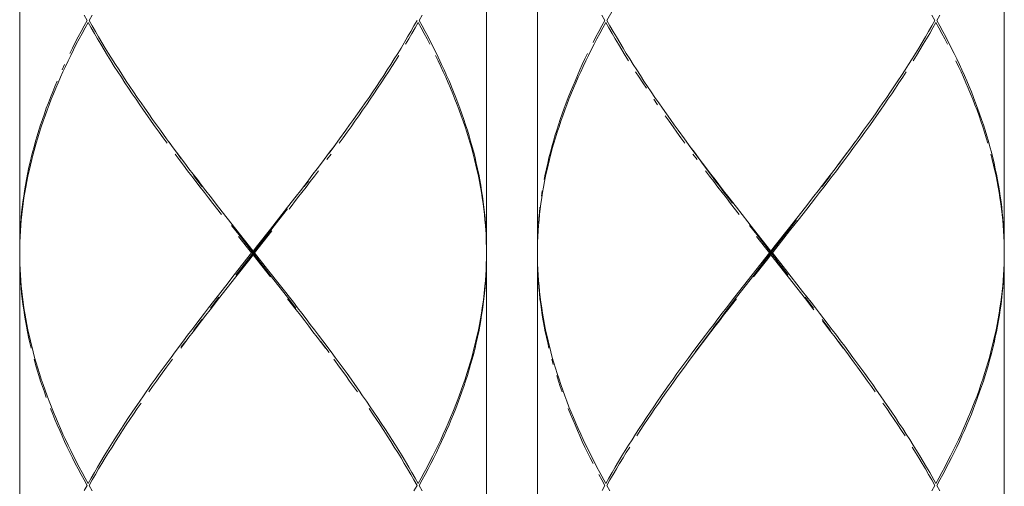
# Model space of a CAD drawing. Units: inches. Extents: x -143 to 1045, y -546 to 294.
# Drawn here: x 213 to 236, y -173 to -162 of the extents above; entities that cross this region are included whole.
import ezdxf

# ---------------------------------------------------------------- set-up
doc = ezdxf.new("R2010")
doc.units = ezdxf.units.IN
doc.header["$MEASUREMENT"] = 0
doc.layers.add('細線', color=7, linetype='Continuous', lineweight=9)

msp = doc.modelspace()

# ---------------------------------------------------------------- linework, layer by layer
at = {"layer": '細線', "linetype": 'Continuous'}
for p, q in [((225.105, -76.721), (225.105, -211.41)), ((226.887, -161.926), (226.739, -162.188)), ((222.045, -162.572), (221.889, -162.834)), ((226.963, -162.572), (227.12, -162.834)), ((222.594, -162.703), (222.723, -162.961)), ((234.793, -162.703), (234.922, -162.961)), ((214.999, -162.961), (215.159, -163.222)), ((222.723, -162.961), (222.846, -163.222)), ((215.244, -163.349), (215.413, -163.611)), ((223.021, -163.607), (223.126, -163.869)), ((225.952, -163.78), (225.846, -164.042)), ((233.596, -163.607), (233.423, -163.869)), ((223.276, -164.253), (223.369, -164.515)), ((213.29, -165.072), (213.219, -165.334)), ((216.601, -165.288), (216.796, -165.549)), ((220.206, -165.288), (220.012, -165.549)), ((232.407, -165.288), (232.213, -165.549)), ((235.801, -165.288), (235.864, -165.549)), ((232.116, -165.676), (231.917, -165.938)), ((229.29, -165.934), (229.489, -166.196)), ((219.218, -166.584), (218.812, -167.099)), ((229.791, -166.584), (230.196, -167.099)), ((212.921, -167.142), (212.908, -167.404)), ((223.904, -167.53), (223.904, -167.792)), ((218.745, -168.05), (219.353, -168.823)), ((230.946, -168.05), (231.351, -168.565)), ((223.866, -168.434), (223.84, -168.696)), ((236.058, -168.607), (236.029, -168.869)), ((213.024, -169.08), (213.071, -169.342)), ((223.783, -169.08), (223.737, -169.342)), ((231.753, -169.08), (231.951, -169.342)), ((213.155, -169.726), (213.219, -169.988)), ((216.762, -169.726), (216.568, -169.988)), ((220.046, -169.726), (220.24, -169.988)), ((228.963, -169.726), (228.769, -169.988)), ((235.853, -169.726), (235.79, -169.988)), ((223.623, -169.857), (223.555, -170.119)), ((225.386, -169.857), (225.453, -170.119)), ((223.53, -170.288), (223.454, -170.55)), ((213.455, -170.761), (213.548, -171.023)), ((216.004, -170.761), (215.822, -171.023)), ((225.654, -170.761), (225.747, -171.023)), ((228.205, -170.761), (228.023, -171.023)), ((213.597, -171.15), (213.698, -171.411)), ((215.734, -171.15), (215.556, -171.411)), ((223.211, -171.15), (223.11, -171.411)), ((223.276, -171.065), (223.179, -171.327)), ((233.275, -171.15), (233.452, -171.411)), ((235.412, -171.15), (235.311, -171.411)), ((222.907, -171.969), (222.784, -172.231)), ((214.108, -172.315), (214.236, -172.573)), ((226.243, -172.184), (226.438, -172.573)), ((226.573, -172.83), (226.716, -173.092)), ((234.346, -172.83), (234.493, -173.092)), ((234.793, -172.615), (234.658, -172.877))]:
    msp.add_line(p, q, dxfattribs=at)
for points in [[(212.904, -156.757), (212.904, -167.615)], [(223.906, -156.757), (223.906, -167.615)], [(236.105, -156.757), (236.105, -167.615)], [(214.49, -162.188), (214.42, -162.057)], [(214.612, -162.057), (214.538, -162.188)], [(222.318, -162.188), (222.389, -162.057)], [(226.691, -162.188), (226.619, -162.057)], [(234.468, -162.188), (234.396, -162.057)], [(234.517, -162.188), (234.588, -162.057)], [(214.35, -162.445), (214.42, -162.314)], [(214.443, -162.361), (214.374, -162.488)], [(214.42, -162.314), (214.49, -162.188)], [(214.515, -162.23), (214.443, -162.361)], [(214.587, -162.361), (214.515, -162.23)], [(214.538, -162.188), (214.612, -162.314)], [(214.663, -162.488), (214.587, -162.361)], [(214.612, -162.314), (214.688, -162.445)], [(222.195, -162.314), (222.121, -162.445)], [(222.145, -162.488), (222.221, -162.361)], [(222.269, -162.188), (222.195, -162.314)], [(222.221, -162.361), (222.294, -162.23)], [(222.269, -162.188)], [(222.364, -162.361), (222.294, -162.23)], [(222.318, -162.188), (222.389, -162.314)], [(222.436, -162.488), (222.364, -162.361)], [(222.389, -162.314), (222.457, -162.445)], [(226.549, -162.445), (226.619, -162.314)], [(226.644, -162.361), (226.573, -162.488)], [(226.619, -162.314), (226.691, -162.188)], [(226.716, -162.23), (226.644, -162.361)], [(226.788, -162.361), (226.716, -162.23)], [(226.739, -162.188), (226.813, -162.314)], [(226.862, -162.488), (226.788, -162.361)], [(226.813, -162.314), (226.887, -162.445)], [(234.396, -162.314), (234.322, -162.445)], [(234.346, -162.488), (234.42, -162.361)], [(234.468, -162.188), (234.396, -162.314)], [(234.42, -162.361), (234.493, -162.23)], [(234.563, -162.361), (234.493, -162.23)], [(234.517, -162.188), (234.588, -162.314)], [(234.635, -162.488), (234.563, -162.361)], [(234.588, -162.314), (234.658, -162.445)], [(214.215, -162.703), (214.281, -162.572)], [(214.304, -162.618), (214.236, -162.745)], [(214.281, -162.572), (214.35, -162.445)], [(214.374, -162.488), (214.304, -162.618)], [(214.737, -162.618), (214.663, -162.488)], [(214.688, -162.445), (214.762, -162.572)], [(214.813, -162.745), (214.737, -162.618)], [(214.762, -162.572), (214.84, -162.703)], [(221.995, -162.745), (222.071, -162.618)], [(222.121, -162.445), (222.045, -162.572)], [(222.071, -162.618), (222.145, -162.488)], [(222.503, -162.618), (222.436, -162.488)], [(222.457, -162.445), (222.527, -162.572)], [(222.571, -162.745), (222.503, -162.618)], [(222.527, -162.572), (222.594, -162.703)], [(226.414, -162.703), (226.482, -162.572)], [(226.505, -162.618), (226.438, -162.745)], [(226.482, -162.572), (226.549, -162.445)], [(226.573, -162.488), (226.505, -162.618)], [(226.938, -162.618), (226.862, -162.488)], [(226.887, -162.445), (226.963, -162.572)], [(227.014, -162.745), (226.938, -162.618)], [(234.244, -162.572), (234.168, -162.703)], [(234.196, -162.745), (234.272, -162.618)], [(234.322, -162.445), (234.244, -162.572)], [(234.272, -162.618), (234.346, -162.488)], [(234.703, -162.618), (234.635, -162.488)], [(234.658, -162.445), (234.726, -162.572)], [(234.77, -162.745), (234.703, -162.618)], [(234.726, -162.572), (234.793, -162.703)], [(214.084, -162.961), (214.148, -162.834)], [(214.148, -162.834), (214.215, -162.703)], [(214.236, -162.745), (214.171, -162.876)], [(214.891, -162.876), (214.813, -162.745)], [(214.84, -162.703), (214.918, -162.834)], [(214.918, -162.834), (214.999, -162.961)], [(221.889, -162.834), (221.811, -162.961)], [(226.438, -162.745), (226.372, -162.876)], [(227.092, -162.876), (227.014, -162.745)], [(227.12, -162.834), (227.198, -162.961)], [(234.09, -162.834), (234.01, -162.961)], [(234.168, -162.703), (234.09, -162.834)], [(234.118, -162.876), (234.196, -162.745)], [(214.108, -163.007), (214.044, -163.134)], [(214.171, -162.876), (214.108, -163.007)], [(214.971, -163.007), (214.891, -162.876)], [(215.051, -163.134), (214.971, -163.007)], [(221.729, -163.092), (221.648, -163.222)], [(221.811, -162.961), (221.729, -163.092)], [(221.756, -163.134), (221.838, -163.007)], [(221.838, -163.007)], [(222.763, -163.134), (222.702, -163.007)], [(222.702, -163.007)], [(226.161, -163.222), (226.224, -163.092)], [(226.224, -163.092), (226.285, -162.961)], [(226.309, -163.007), (226.243, -163.134)], [(226.285, -162.961)], [(226.372, -162.876), (226.309, -163.007)], [(227.172, -163.007), (227.092, -162.876)], [(227.25, -163.134), (227.172, -163.007)], [(227.198, -162.961), (227.278, -163.092)], [(227.278, -163.092), (227.36, -163.222)], [(233.93, -163.092), (233.847, -163.222)], [(234.01, -162.961), (233.93, -163.092)], [(233.957, -163.134), (234.037, -163.007)], [(234.037, -163.007), (234.118, -162.876)], [(234.922, -162.961), (234.985, -163.092)], [(234.985, -163.092), (235.047, -163.222)], [(213.903, -163.349), (213.962, -163.222)], [(213.983, -163.265), (213.924, -163.396)], [(213.962, -163.222)], [(214.044, -163.134), (213.983, -163.265)], [(215.132, -163.265), (215.051, -163.134)], [(215.214, -163.396), (215.132, -163.265)], [(215.159, -163.222), (215.244, -163.349)], [(221.648, -163.222), (221.564, -163.349)], [(221.593, -163.396), (221.676, -163.265)], [(221.676, -163.265), (221.756, -163.134)], [(222.827, -163.265), (222.763, -163.134)], [(222.886, -163.396), (222.827, -163.265)], [(222.846, -163.222), (222.907, -163.349)], [(226.104, -163.349), (226.161, -163.222)], [(226.182, -163.265), (226.123, -163.396)], [(226.243, -163.134), (226.182, -163.265)], [(227.36, -163.222), (227.443, -163.349)], [(233.847, -163.222), (233.765, -163.349)], [(235.026, -163.265), (234.964, -163.134)], [(234.964, -163.134)], [(235.085, -163.396), (235.026, -163.265)], [(235.047, -163.222), (235.106, -163.349)], [(213.865, -163.522), (213.808, -163.653)], [(213.924, -163.396), (213.865, -163.522)], [(215.299, -163.522), (215.214, -163.396)], [(215.383, -163.653), (215.299, -163.522)], [(221.481, -163.48), (221.395, -163.607)], [(221.424, -163.653), (221.509, -163.522)], [(221.564, -163.349), (221.481, -163.48)], [(221.509, -163.522), (221.593, -163.396)], [(222.943, -163.522), (222.886, -163.396)], [(222.907, -163.349), (222.962, -163.48)], [(223.002, -163.653), (222.943, -163.522)], [(222.962, -163.48), (223.021, -163.607)], [(225.99, -163.611), (226.045, -163.48)], [(226.064, -163.522), (226.007, -163.653)], [(226.045, -163.48), (226.104, -163.349)], [(226.123, -163.396), (226.064, -163.522)], [(227.5, -163.522), (227.415, -163.396)], [(227.415, -163.396)], [(227.443, -163.349), (227.529, -163.48)], [(227.584, -163.653), (227.5, -163.522)], [(227.529, -163.48), (227.614, -163.611)], [(233.683, -163.48), (233.596, -163.607)], [(233.623, -163.653), (233.71, -163.522)], [(233.765, -163.349), (233.683, -163.48)], [(233.71, -163.522), (233.792, -163.396)], [(233.792, -163.396)], [(235.144, -163.522), (235.085, -163.396)], [(235.106, -163.349), (235.163, -163.48)], [(235.201, -163.653), (235.144, -163.522)], [(235.163, -163.48), (235.22, -163.607)], [(213.681, -163.869), (213.734, -163.738)], [(213.753, -163.78), (213.698, -163.911)], [(213.734, -163.738), (213.789, -163.611)], [(213.808, -163.653), (213.753, -163.78)], [(213.789, -163.611)], [(215.47, -163.78), (215.383, -163.653)], [(215.413, -163.611), (215.499, -163.738)], [(215.556, -163.911), (215.47, -163.78)], [(215.499, -163.738), (215.586, -163.869)], [(221.31, -163.738), (221.222, -163.869)], [(221.251, -163.911), (221.338, -163.78)], [(221.395, -163.607), (221.31, -163.738)], [(221.338, -163.78), (221.424, -163.653)], [(223.057, -163.78), (223.002, -163.653)], [(223.11, -163.911), (223.057, -163.78)], [(225.88, -163.869), (225.935, -163.738)], [(225.935, -163.738), (225.99, -163.611)], [(226.007, -163.653), (225.952, -163.78)], [(227.671, -163.78), (227.584, -163.653)], [(227.614, -163.611), (227.698, -163.738)], [(227.698, -163.738), (227.787, -163.869)], [(233.452, -163.911), (233.539, -163.78)], [(233.539, -163.78), (233.623, -163.653)], [(235.256, -163.78), (235.201, -163.653)], [(235.22, -163.607), (235.275, -163.738)], [(235.311, -163.911), (235.256, -163.78)], [(235.275, -163.738), (235.328, -163.869)], [(213.58, -164.126), (213.628, -163.995)], [(213.628, -163.995), (213.681, -163.869)], [(213.698, -163.911), (213.647, -164.042)], [(215.645, -164.042), (215.556, -163.911)], [(215.586, -163.869), (215.674, -163.995)], [(215.674, -163.995), (215.763, -164.126)], [(221.135, -163.995), (221.046, -164.126)], [(221.222, -163.869), (221.135, -163.995)], [(221.163, -164.042), (221.251, -163.911)], [(223.16, -164.042), (223.11, -163.911)], [(223.126, -163.869), (223.179, -163.995)], [(223.179, -163.995), (223.228, -164.126)], [(225.781, -164.126), (225.829, -163.995)], [(225.829, -163.995), (225.88, -163.869)], [(227.787, -163.869), (227.873, -163.995)], [(227.873, -163.995), (227.964, -164.126)], [(233.334, -163.995), (233.245, -164.126)], [(233.423, -163.869), (233.334, -163.995)], [(233.364, -164.042), (233.452, -163.911)], [(235.361, -164.042), (235.311, -163.911)], [(235.328, -163.869), (235.38, -163.995)], [(235.38, -163.995), (235.429, -164.126)], [(213.485, -164.384), (213.531, -164.253)], [(213.531, -164.253), (213.58, -164.126)], [(213.597, -164.168), (213.548, -164.299)], [(213.647, -164.042), (213.597, -164.168)], [(215.734, -164.168), (215.645, -164.042)], [(215.822, -164.299), (215.734, -164.168)], [(215.763, -164.126), (215.854, -164.253)], [(215.854, -164.253), (215.943, -164.384)], [(220.956, -164.253), (220.865, -164.384)], [(221.046, -164.126), (220.956, -164.253)], [(220.985, -164.299), (221.076, -164.168)], [(221.076, -164.168), (221.163, -164.042)], [(223.211, -164.168), (223.16, -164.042)], [(223.262, -164.299), (223.211, -164.168)], [(223.228, -164.126), (223.276, -164.253)], [(225.684, -164.384), (225.732, -164.253)], [(225.732, -164.253), (225.781, -164.126)], [(225.798, -164.168), (225.747, -164.299)], [(225.846, -164.042), (225.798, -164.168)], [(227.933, -164.168), (227.844, -164.042)], [(227.844, -164.042)], [(227.964, -164.126), (228.053, -164.253)], [(228.053, -164.253), (228.144, -164.384)], [(233.157, -164.253), (233.066, -164.384)], [(233.245, -164.126), (233.157, -164.253)], [(233.186, -164.299), (233.275, -164.168)], [(233.275, -164.168), (233.364, -164.042)], [(235.412, -164.168), (235.361, -164.042)], [(235.463, -164.299), (235.412, -164.168)], [(235.429, -164.126), (235.475, -164.253)], [(235.475, -164.253), (235.524, -164.384)], [(213.44, -164.515), (213.485, -164.384)], [(213.502, -164.43), (213.455, -164.557)], [(213.548, -164.299), (213.502, -164.43)], [(215.913, -164.43), (215.822, -164.299)], [(216.004, -164.557), (215.913, -164.43)], [(215.943, -164.384), (216.036, -164.515)], [(220.865, -164.384), (220.772, -164.515)], [(220.804, -164.557), (220.897, -164.43)], [(220.897, -164.43), (220.985, -164.299)], [(223.308, -164.43), (223.262, -164.299)], [(223.352, -164.557), (223.308, -164.43)], [(225.641, -164.515), (225.684, -164.384)], [(225.701, -164.43), (225.654, -164.557)], [(225.747, -164.299), (225.701, -164.43)], [(228.205, -164.557), (228.114, -164.43)], [(228.114, -164.43)], [(228.144, -164.384), (228.237, -164.515)], [(233.066, -164.384), (232.973, -164.515)], [(233.005, -164.557), (233.096, -164.43)], [(233.096, -164.43), (233.186, -164.299)], [(235.509, -164.43), (235.463, -164.299)], [(235.554, -164.557), (235.509, -164.43)], [(235.524, -164.384), (235.568, -164.515)], [(213.356, -164.772), (213.396, -164.641)], [(213.413, -164.688), (213.368, -164.815)], [(213.396, -164.641), (213.44, -164.515)], [(213.455, -164.557), (213.413, -164.688)], [(216.097, -164.688), (216.004, -164.557)], [(216.036, -164.515), (216.128, -164.641)], [(216.19, -164.815), (216.097, -164.688)], [(216.128, -164.641), (216.221, -164.772)], [(220.679, -164.641), (220.586, -164.772)], [(220.62, -164.815), (220.711, -164.688)], [(220.772, -164.515), (220.679, -164.641)], [(220.711, -164.688), (220.804, -164.557)], [(223.397, -164.688), (223.352, -164.557)], [(223.369, -164.515), (223.412, -164.641)], [(223.439, -164.815), (223.397, -164.688)], [(223.412, -164.641), (223.452, -164.772)], [(225.557, -164.772), (225.597, -164.641)], [(225.612, -164.688), (225.57, -164.815)], [(225.597, -164.641), (225.641, -164.515)], [(225.654, -164.557), (225.612, -164.688)], [(228.298, -164.688), (228.205, -164.557)], [(228.237, -164.515), (228.327, -164.641)], [(228.389, -164.815), (228.298, -164.688)], [(228.327, -164.641), (228.42, -164.772)], [(232.88, -164.641), (232.787, -164.772)], [(232.819, -164.815), (232.912, -164.688)], [(232.973, -164.515), (232.88, -164.641)], [(232.912, -164.688), (233.005, -164.557)], [(235.598, -164.688), (235.554, -164.557)], [(235.568, -164.515), (235.613, -164.641)], [(235.64, -164.815), (235.598, -164.688)], [(235.613, -164.641), (235.653, -164.772)], [(213.278, -165.03), (213.318, -164.899)], [(213.33, -164.946), (213.29, -165.072)], [(213.318, -164.899), (213.356, -164.772)], [(213.368, -164.815), (213.33, -164.946)], [(216.283, -164.946), (216.19, -164.815)], [(216.221, -164.772), (216.365, -164.971)], [(216.378, -165.072), (216.283, -164.946)], [(220.43, -165.072), (220.525, -164.946)], [(220.586, -164.772), (220.443, -164.971)], [(220.525, -164.946), (220.62, -164.815)], [(223.479, -164.946), (223.439, -164.815)], [(223.452, -164.772), (223.492, -164.899)], [(223.517, -165.072), (223.479, -164.946)], [(223.492, -164.899), (223.53, -165.03)], [(225.479, -165.03), (225.517, -164.899)], [(225.529, -164.946), (225.491, -165.072)], [(225.517, -164.899), (225.557, -164.772)], [(225.57, -164.815), (225.529, -164.946)], [(228.484, -164.946), (228.389, -164.815)], [(228.42, -164.772), (228.566, -164.971)], [(228.579, -165.072), (228.484, -164.946)], [(232.631, -165.072), (232.726, -164.946)], [(232.787, -164.772), (232.642, -164.971)], [(232.726, -164.946), (232.819, -164.815)], [(235.68, -164.946), (235.64, -164.815)], [(235.653, -164.772), (235.693, -164.899)], [(235.718, -165.072), (235.68, -164.946)], [(235.693, -164.899), (235.731, -165.03)], [(213.208, -165.288), (213.242, -165.161)], [(213.242, -165.161), (213.278, -165.03)], [(216.365, -164.971), (216.504, -165.161)], [(216.521, -165.186), (216.426, -165.051)], [(216.504, -165.161), (216.601, -165.288)], [(216.616, -165.313), (216.521, -165.186)], [(220.193, -165.313), (220.288, -165.186)], [(220.303, -165.161), (220.206, -165.288)], [(220.288, -165.186), (220.383, -165.051)], [(220.443, -164.971), (220.303, -165.161)], [(223.555, -165.203), (223.517, -165.072)], [(223.53, -165.03), (223.566, -165.161)], [(223.566, -165.161), (223.602, -165.288)], [(225.409, -165.288), (225.443, -165.161)], [(225.443, -165.161), (225.479, -165.03)], [(225.491, -165.072), (225.453, -165.203)], [(228.566, -164.971), (228.705, -165.161)], [(228.72, -165.186), (228.625, -165.051)], [(228.705, -165.161), (228.803, -165.288)], [(228.815, -165.313), (228.72, -165.186)], [(232.392, -165.313), (232.487, -165.186)], [(232.504, -165.161), (232.407, -165.288)], [(232.487, -165.186), (232.585, -165.051)], [(232.642, -164.971), (232.504, -165.161)], [(232.536, -165.203), (232.631, -165.072)], [(235.731, -165.03), (235.767, -165.161)], [(235.767, -165.161), (235.801, -165.288)], [(213.145, -165.549), (213.174, -165.419)], [(213.174, -165.419), (213.208, -165.288)], [(213.219, -165.334), (213.187, -165.461)], [(216.665, -165.461), (216.568, -165.334)], [(216.568, -165.334)], [(216.711, -165.444), (216.616, -165.313)], [(220.143, -165.461), (220.24, -165.334)], [(220.24, -165.334)], [(223.589, -165.334), (223.555, -165.203)], [(223.623, -165.461), (223.589, -165.334)], [(223.602, -165.288), (223.633, -165.419)], [(223.633, -165.419), (223.663, -165.549)], [(225.346, -165.549), (225.375, -165.419)], [(225.375, -165.419), (225.409, -165.288)], [(225.42, -165.334), (225.386, -165.461)], [(225.453, -165.203), (225.42, -165.334)], [(228.866, -165.461), (228.769, -165.334)], [(228.769, -165.334)], [(228.803, -165.288), (228.898, -165.419)], [(228.912, -165.444), (228.815, -165.313)], [(228.898, -165.419), (228.997, -165.549)], [(232.295, -165.444), (232.392, -165.313)], [(232.344, -165.461), (232.439, -165.334)], [(232.439, -165.334), (232.536, -165.203)], [(235.822, -165.461), (235.79, -165.334)], [(235.79, -165.334)], [(213.115, -165.676), (213.145, -165.549)], [(213.155, -165.592), (213.126, -165.723)], [(213.187, -165.461), (213.155, -165.592)], [(216.762, -165.592), (216.665, -165.461)], [(216.861, -165.723), (216.762, -165.592)], [(216.796, -165.549), (216.893, -165.676)], [(220.012, -165.549), (219.915, -165.676)], [(223.654, -165.592), (223.623, -165.461)], [(223.684, -165.723), (223.654, -165.592)], [(223.663, -165.549), (223.692, -165.676)], [(225.314, -165.676), (225.346, -165.549)], [(225.354, -165.592), (225.327, -165.723)], [(225.386, -165.461), (225.354, -165.592)], [(229.007, -165.575), (228.912, -165.444)], [(228.997, -165.549), (229.094, -165.676)], [(229.105, -165.706), (229.007, -165.575)], [(232.213, -165.549), (232.116, -165.676)], [(232.147, -165.723), (232.247, -165.592)], [(232.2, -165.575), (232.295, -165.444)], [(232.247, -165.592), (232.344, -165.461)], [(235.853, -165.592), (235.822, -165.461)], [(235.883, -165.723), (235.853, -165.592)], [(235.864, -165.549), (235.893, -165.676)], [(213.062, -165.934), (213.088, -165.807)], [(213.098, -165.849), (213.071, -165.98)], [(213.088, -165.807), (213.115, -165.676)], [(213.126, -165.723), (213.098, -165.849)], [(216.958, -165.849), (216.861, -165.723)], [(216.893, -165.676), (216.992, -165.807)], [(217.055, -165.98), (216.958, -165.849)], [(216.992, -165.807), (217.091, -165.934)], [(217.102, -165.968), (217.003, -165.837)], [(217.003, -165.837)], [(219.815, -165.807), (219.718, -165.938)], [(219.752, -165.98), (219.849, -165.849)], [(219.915, -165.676), (219.815, -165.807)], [(219.849, -165.849), (219.948, -165.723)], [(219.948, -165.723)], [(223.711, -165.849), (223.684, -165.723)], [(223.692, -165.676), (223.72, -165.807)], [(223.737, -165.98), (223.711, -165.849)], [(223.72, -165.807), (223.745, -165.938)], [(225.263, -165.934), (225.289, -165.807)], [(225.297, -165.849), (225.272, -165.98)], [(225.289, -165.807), (225.314, -165.676)], [(225.327, -165.723), (225.297, -165.849)], [(229.157, -165.849), (229.06, -165.723)], [(229.06, -165.723)], [(229.094, -165.676), (229.191, -165.807)], [(229.204, -165.837), (229.105, -165.706)], [(229.257, -165.98), (229.157, -165.849)], [(229.191, -165.807), (229.29, -165.934)], [(229.301, -165.968), (229.204, -165.837)], [(231.907, -165.968), (232.006, -165.837)], [(231.951, -165.98), (232.05, -165.849)], [(232.006, -165.837)], [(232.05, -165.849), (232.147, -165.723)], [(235.91, -165.849), (235.883, -165.723)], [(235.893, -165.676), (235.919, -165.807)], [(235.936, -165.98), (235.91, -165.849)], [(235.919, -165.807), (235.946, -165.938)], [(213.018, -166.196), (213.041, -166.065)], [(213.048, -166.107), (213.024, -166.238)], [(213.041, -166.065), (213.062, -165.934)], [(213.071, -165.98), (213.048, -166.107)], [(217.157, -166.107), (217.055, -165.98)], [(217.091, -165.934), (217.188, -166.065)], [(217.199, -166.094), (217.102, -165.968)], [(217.256, -166.238), (217.157, -166.107)], [(217.188, -166.065), (217.29, -166.196)], [(219.619, -166.065), (219.52, -166.196)], [(219.554, -166.238), (219.651, -166.107)], [(219.608, -166.094), (219.708, -165.968)], [(219.718, -165.938), (219.619, -166.065)], [(219.651, -166.107), (219.752, -165.98)], [(219.708, -165.968)], [(223.76, -166.107), (223.737, -165.98)], [(223.745, -165.938), (223.768, -166.065)], [(223.783, -166.238), (223.76, -166.107)], [(223.768, -166.065), (223.789, -166.196)], [(225.247, -166.107), (225.225, -166.238)], [(225.272, -165.98), (225.247, -166.107)], [(229.356, -166.107), (229.257, -165.98)], [(229.4, -166.094), (229.301, -165.968)], [(229.457, -166.238), (229.356, -166.107)], [(229.497, -166.225), (229.4, -166.094)], [(231.818, -166.065), (231.719, -166.196)], [(231.753, -166.238), (231.852, -166.107)], [(231.81, -166.094), (231.907, -165.968)], [(231.917, -165.938), (231.818, -166.065)], [(231.852, -166.107), (231.951, -165.98)], [(235.961, -166.107), (235.936, -165.98)], [(235.946, -165.938), (235.97, -166.065)], [(235.984, -166.238), (235.961, -166.107)], [(235.97, -166.065), (235.991, -166.196)], [(212.98, -166.453), (212.999, -166.322)], [(212.999, -166.322), (213.018, -166.196)], [(213.024, -166.238), (213.005, -166.365)], [(217.355, -166.365), (217.256, -166.238)], [(217.29, -166.196), (217.389, -166.322)], [(217.389, -166.322), (217.59, -166.584)], [(219.418, -166.322), (219.218, -166.584)], [(219.52, -166.196), (219.418, -166.322)], [(219.452, -166.365), (219.554, -166.238)], [(223.804, -166.365), (223.783, -166.238)], [(223.789, -166.196), (223.809, -166.322)], [(223.809, -166.322), (223.828, -166.453)], [(225.198, -166.322), (225.217, -166.196)], [(225.225, -166.238), (225.206, -166.365)], [(225.217, -166.196)], [(229.556, -166.365), (229.457, -166.238)], [(229.489, -166.196), (229.59, -166.322)], [(229.599, -166.356), (229.497, -166.225)], [(229.59, -166.322), (229.791, -166.584)], [(231.62, -166.322), (231.419, -166.584)], [(231.719, -166.196), (231.62, -166.322)], [(231.653, -166.365), (231.753, -166.238)], [(236.003, -166.365), (235.984, -166.238)], [(235.991, -166.196), (236.01, -166.322)], [(236.01, -166.322), (236.029, -166.453)], [(212.965, -166.584), (212.98, -166.453)], [(212.986, -166.495), (212.969, -166.626)], [(213.005, -166.365), (212.986, -166.495)], [(217.457, -166.495), (217.355, -166.365)], [(217.657, -166.757), (217.457, -166.495)], [(217.497, -166.487)], [(219.252, -166.626), (219.452, -166.365)], [(223.821, -166.495), (223.804, -166.365)], [(223.84, -166.626), (223.821, -166.495)], [(223.828, -166.453), (223.844, -166.584)], [(225.187, -166.495), (225.171, -166.626)], [(225.206, -166.365), (225.187, -166.495)], [(229.656, -166.495), (229.556, -166.365)], [(229.698, -166.487), (229.599, -166.356)], [(229.858, -166.757), (229.656, -166.495)], [(231.453, -166.626), (231.653, -166.365)], [(231.611, -166.356)], [(236.022, -166.495), (236.003, -166.365)], [(236.039, -166.626), (236.022, -166.495)], [(236.029, -166.453), (236.043, -166.584)], [(212.938, -166.842), (212.95, -166.711)], [(212.955, -166.757), (212.942, -166.884)], [(212.95, -166.711), (212.965, -166.584)], [(212.969, -166.626), (212.955, -166.757)], [(217.59, -166.584), (217.795, -166.842)], [(219.009, -166.88), (219.211, -166.618)], [(219.211, -166.618)], [(223.853, -166.757), (223.84, -166.626)], [(223.844, -166.584), (223.857, -166.711)], [(223.866, -166.884), (223.853, -166.757)], [(223.857, -166.711), (223.87, -166.842)], [(225.139, -166.842), (225.152, -166.711)], [(225.156, -166.757), (225.143, -166.884)], [(225.152, -166.711), (225.164, -166.584)], [(225.171, -166.626), (225.156, -166.757)], [(225.164, -166.584)], [(231.419, -166.584), (231.216, -166.842)], [(231.25, -166.884), (231.453, -166.626)], [(236.054, -166.757), (236.039, -166.626)], [(236.043, -166.584), (236.058, -166.711)], [(236.067, -166.884), (236.054, -166.757)], [(236.058, -166.711), (236.071, -166.842)], [(212.919, -167.099), (212.929, -166.969)], [(212.931, -167.015), (212.921, -167.142)], [(212.929, -166.969), (212.938, -166.842)], [(212.942, -166.884), (212.931, -167.015)], [(217.795, -166.842), (217.997, -167.099)], [(218.101, -167.268), (217.898, -167.011)], [(217.898, -167.011)], [(218.709, -167.268), (219.009, -166.88)], [(223.876, -167.015), (223.866, -166.884)], [(223.87, -166.842), (223.88, -166.973)], [(223.887, -167.142), (223.876, -167.015)], [(223.88, -166.973), (223.889, -167.099)], [(225.13, -167.015), (225.122, -167.142)], [(225.128, -166.969), (225.139, -166.842)], [(225.143, -166.884), (225.13, -167.015)], [(230.302, -167.268), (230.099, -167.011)], [(230.099, -167.011)], [(230.908, -167.268), (231.21, -166.88)], [(231.216, -166.842), (231.011, -167.099)], [(231.045, -167.142), (231.25, -166.884)], [(231.21, -166.88)], [(236.077, -167.015), (236.067, -166.884)], [(236.071, -166.842), (236.081, -166.973)], [(236.086, -167.142), (236.077, -167.015)], [(236.081, -166.973), (236.09, -167.099)], [(212.908, -167.357), (212.912, -167.23)], [(212.912, -167.23), (212.919, -167.099)], [(217.997, -167.099), (218.405, -167.615)], [(218.369, -167.661), (218.063, -167.273)], [(218.063, -167.273)], [(218.808, -168.181), (218.101, -167.268)], [(218.301, -167.792), (218.709, -167.268)], [(218.439, -167.661), (218.846, -167.142)], [(218.812, -167.099), (218.506, -167.488)], [(218.846, -167.142)], [(223.889, -167.099), (223.895, -167.23)], [(223.895, -167.23), (223.899, -167.357)], [(225.107, -167.357), (225.111, -167.23)], [(225.114, -167.273), (225.109, -167.404)], [(225.111, -167.23)], [(225.122, -167.142), (225.114, -167.273)], [(230.196, -167.099), (230.604, -167.615)], [(230.57, -167.661), (230.264, -167.273)], [(230.264, -167.273)], [(231.009, -168.181), (230.302, -167.268)], [(230.502, -167.792), (230.908, -167.268)], [(230.64, -167.661), (231.045, -167.142)], [(231.011, -167.099), (230.705, -167.488)], [(236.094, -167.273), (236.086, -167.142)], [(236.09, -167.099), (236.096, -167.23)], [(236.1, -167.404), (236.094, -167.273)], [(236.096, -167.23), (236.1, -167.357)], [(212.904, -167.615), (212.906, -167.488)], [(212.906, -167.488), (212.908, -167.357)], [(212.908, -167.404), (212.906, -167.53)], [(218.506, -167.488), (218.405, -167.615)], [(223.899, -167.357), (223.904, -167.488)], [(223.904, -167.53), (223.899, -167.404)], [(223.899, -167.404)], [(223.904, -167.488), (223.906, -167.615)], [(225.105, -167.488), (225.107, -167.357)], [(225.109, -167.404), (225.105, -167.53)], [(230.705, -167.488), (230.604, -167.615)], [(236.1, -167.357), (236.105, -167.488)], [(236.103, -167.53), (236.1, -167.404)], [(212.906, -167.53), (212.904, -167.661)], [(212.904, -167.661), (212.906, -167.792)], [(212.904, -167.703), (212.904, -178.566)], [(218.369, -167.661), (217.961, -168.176)], [(218.301, -167.834), (218.405, -167.703)], [(218.369, -167.661), (218.439, -167.661)], [(218.405, -167.703), (218.405, -167.615)], [(218.812, -168.223), (218.405, -167.703)], [(218.439, -167.661), (218.745, -168.05)], [(223.906, -167.703), (223.904, -167.834)], [(223.906, -167.703), (223.906, -178.566)], [(230.57, -167.661), (230.162, -168.176)], [(230.502, -167.834), (230.604, -167.703)], [(230.57, -167.661), (230.64, -167.661)], [(230.604, -167.703), (230.604, -167.615)], [(231.011, -168.223), (230.604, -167.703)], [(230.64, -167.661), (230.946, -168.05)], [(236.105, -167.661), (236.103, -167.53)], [(236.105, -167.661), (236.103, -167.792)], [(236.105, -167.703), (236.105, -178.566)], [(212.906, -167.792), (212.908, -167.919)], [(212.908, -167.919), (212.914, -168.05)], [(212.912, -168.092), (212.908, -167.965)], [(212.908, -167.965)], [(217.997, -168.223), (218.301, -167.834)], [(217.999, -168.181), (218.301, -167.792)], [(223.899, -167.919), (223.893, -168.05)], [(223.899, -167.965), (223.895, -168.092)], [(223.904, -167.792), (223.899, -167.919)], [(223.904, -167.834), (223.899, -167.965)], [(225.105, -167.792), (225.109, -167.919)], [(225.107, -167.965), (225.105, -167.834)], [(225.111, -168.092), (225.107, -167.965)], [(225.109, -167.919), (225.114, -168.05)], [(230.196, -168.223), (230.502, -167.834)], [(230.2, -168.181), (230.502, -167.792)], [(236.1, -167.919), (236.094, -168.05)], [(236.1, -167.965), (236.096, -168.092)], [(236.103, -167.792), (236.1, -167.919)], [(236.105, -167.834), (236.1, -167.965)], [(212.919, -168.223), (212.912, -168.092)], [(212.914, -168.05), (212.921, -168.176)], [(212.921, -168.176), (212.931, -168.307)], [(217.961, -168.176), (217.759, -168.434)], [(219.009, -168.442), (218.808, -168.181)], [(223.887, -168.176), (223.876, -168.307)], [(223.893, -168.05), (223.887, -168.176)], [(223.895, -168.092), (223.889, -168.219)], [(225.12, -168.223), (225.111, -168.092)], [(225.114, -168.05), (225.122, -168.176)], [(225.122, -168.176), (225.13, -168.307)], [(230.162, -168.176), (229.96, -168.434)], [(229.998, -168.442), (230.2, -168.181)], [(236.086, -168.176), (236.077, -168.307)], [(236.094, -168.05), (236.086, -168.176)], [(236.096, -168.092), (236.09, -168.219)], [(212.929, -168.35), (212.919, -168.223)], [(212.938, -168.48), (212.929, -168.35)], [(212.931, -168.307), (212.942, -168.434)], [(212.942, -168.434), (212.955, -168.565)], [(217.759, -168.434), (217.556, -168.696)], [(217.795, -168.48), (217.997, -168.223)], [(223.876, -168.307), (223.866, -168.434)], [(223.88, -168.35), (223.87, -168.48)], [(223.889, -168.219), (223.88, -168.35)], [(225.128, -168.35), (225.12, -168.223)], [(225.139, -168.48), (225.128, -168.35)], [(225.13, -168.307), (225.143, -168.434)], [(225.143, -168.434), (225.156, -168.565)], [(229.96, -168.434), (229.757, -168.696)], [(231.216, -168.48), (231.011, -168.223)], [(236.067, -168.434), (236.054, -168.565)], [(236.077, -168.307), (236.067, -168.434)], [(236.081, -168.35), (236.071, -168.48)], [(236.09, -168.219), (236.081, -168.35)], [(212.95, -168.607), (212.938, -168.48)], [(212.963, -168.738), (212.95, -168.607)], [(212.955, -168.565), (212.969, -168.696)], [(217.59, -168.738), (217.795, -168.48)], [(219.211, -168.704), (219.009, -168.442)], [(223.857, -168.607), (223.844, -168.738)], [(223.87, -168.48), (223.857, -168.607)], [(225.149, -168.607), (225.139, -168.48)], [(225.164, -168.738), (225.149, -168.607)], [(225.156, -168.565), (225.171, -168.696)], [(229.797, -168.704), (229.998, -168.442)], [(231.419, -168.738), (231.216, -168.48)], [(231.351, -168.565), (231.552, -168.823)], [(236.054, -168.565), (236.039, -168.696)], [(236.071, -168.48), (236.058, -168.607)], [(212.98, -168.869), (212.963, -168.738)], [(212.969, -168.696), (212.986, -168.823)], [(212.999, -168.996), (212.98, -168.869)], [(212.986, -168.823), (213.005, -168.953)], [(217.556, -168.696), (217.355, -168.953)], [(217.389, -168.996), (217.59, -168.738)], [(217.398, -168.962), (217.598, -168.704)], [(217.598, -168.704)], [(219.41, -168.962), (219.211, -168.704)], [(219.218, -168.738)], [(219.418, -168.996), (219.218, -168.738)], [(219.353, -168.823), (219.452, -168.953)], [(223.821, -168.823), (223.804, -168.953)], [(223.828, -168.869), (223.809, -168.996)], [(223.84, -168.696), (223.821, -168.823)], [(223.844, -168.738), (223.828, -168.869)], [(225.181, -168.869), (225.164, -168.738)], [(225.171, -168.696), (225.187, -168.823)], [(225.198, -168.996), (225.181, -168.869)], [(225.187, -168.823), (225.206, -168.953)], [(229.757, -168.696), (229.556, -168.953)], [(229.59, -168.996), (229.791, -168.738)], [(229.599, -168.962), (229.797, -168.704)], [(229.791, -168.738)], [(231.41, -168.704)], [(231.611, -168.962), (231.41, -168.704)], [(231.62, -168.996), (231.419, -168.738)], [(231.552, -168.823), (231.653, -168.953)], [(236.022, -168.823), (236.003, -168.953)], [(236.029, -168.869), (236.01, -168.996)], [(236.039, -168.696), (236.022, -168.823)], [(213.018, -169.127), (212.999, -168.996)], [(213.005, -168.953), (213.024, -169.08)], [(213.039, -169.258), (213.018, -169.127)], [(217.256, -169.08), (217.157, -169.211)], [(217.188, -169.258), (217.29, -169.127)], [(217.355, -168.953), (217.256, -169.08)], [(217.29, -169.127), (217.389, -168.996)], [(219.52, -169.127), (219.418, -168.996)], [(219.452, -168.953), (219.554, -169.08)], [(219.619, -169.258), (219.52, -169.127)], [(219.554, -169.08), (219.651, -169.211)], [(223.789, -169.127), (223.768, -169.253)], [(223.804, -168.953), (223.783, -169.08)], [(223.809, -168.996), (223.789, -169.127)], [(225.217, -169.127), (225.198, -168.996)], [(225.206, -168.953), (225.225, -169.08)], [(225.24, -169.258), (225.217, -169.127)], [(225.225, -169.08), (225.247, -169.211)], [(229.457, -169.08), (229.356, -169.211)], [(229.39, -169.258), (229.489, -169.127)], [(229.4, -169.224), (229.497, -169.093)], [(229.556, -168.953), (229.457, -169.08)], [(229.489, -169.127), (229.59, -168.996)], [(229.497, -169.093), (229.599, -168.962)], [(231.653, -168.953), (231.753, -169.08)], [(235.984, -169.08), (235.961, -169.211)], [(235.991, -169.127), (235.97, -169.253)], [(236.003, -168.953), (235.984, -169.08)], [(236.01, -168.996), (235.991, -169.127)], [(213.062, -169.384), (213.039, -169.258)], [(213.071, -169.342), (213.098, -169.469)], [(217.055, -169.342), (216.958, -169.469)], [(217.003, -169.486), (217.102, -169.355)], [(217.157, -169.211), (217.055, -169.342)], [(217.091, -169.384), (217.188, -169.258)], [(217.102, -169.355), (217.199, -169.224)], [(217.199, -169.224)], [(219.718, -169.384), (219.619, -169.258)], [(219.651, -169.211), (219.752, -169.342)], [(219.708, -169.355)], [(219.752, -169.342), (219.849, -169.469)], [(223.737, -169.342), (223.711, -169.469)], [(223.768, -169.253), (223.745, -169.384)], [(225.263, -169.384), (225.24, -169.258)], [(225.247, -169.211), (225.272, -169.342)], [(225.272, -169.342), (225.297, -169.469)], [(229.257, -169.342), (229.157, -169.469)], [(229.204, -169.486), (229.301, -169.355)], [(229.356, -169.211), (229.257, -169.342)], [(229.29, -169.384), (229.39, -169.258)], [(229.301, -169.355), (229.4, -169.224)], [(231.907, -169.355), (231.81, -169.224)], [(231.81, -169.224)], [(231.917, -169.384), (231.818, -169.258)], [(231.818, -169.258)], [(232.006, -169.486), (231.907, -169.355)], [(231.951, -169.342), (232.05, -169.469)], [(235.936, -169.342), (235.91, -169.469)], [(235.961, -169.211), (235.936, -169.342)], [(235.97, -169.253), (235.946, -169.384)], [(213.088, -169.515), (213.062, -169.384)], [(213.115, -169.642), (213.088, -169.515)], [(213.098, -169.469), (213.126, -169.6)], [(216.958, -169.469), (216.861, -169.6)], [(216.893, -169.642), (216.992, -169.515)], [(216.992, -169.515), (217.091, -169.384)], [(219.815, -169.515), (219.718, -169.384)], [(219.915, -169.642), (219.815, -169.515)], [(219.849, -169.469), (219.948, -169.6)], [(223.711, -169.469), (223.684, -169.6)], [(223.72, -169.515), (223.692, -169.642)], [(223.745, -169.384), (223.72, -169.515)], [(225.289, -169.515), (225.263, -169.384)], [(225.314, -169.642), (225.289, -169.515)], [(225.297, -169.469), (225.327, -169.6)], [(229.157, -169.469), (229.06, -169.6)], [(229.094, -169.642), (229.191, -169.515)], [(229.105, -169.617), (229.204, -169.486)], [(229.191, -169.515), (229.29, -169.384)], [(232.016, -169.515), (231.917, -169.384)], [(232.116, -169.642), (232.016, -169.515)], [(232.05, -169.469), (232.147, -169.6)], [(235.91, -169.469), (235.883, -169.6)], [(235.919, -169.515), (235.893, -169.642)], [(235.946, -169.384), (235.919, -169.515)], [(213.145, -169.773), (213.115, -169.642)], [(213.126, -169.6), (213.155, -169.726)], [(213.174, -169.899), (213.145, -169.773)], [(216.699, -169.899), (216.796, -169.773)], [(216.711, -169.874), (216.808, -169.747)], [(216.861, -169.6), (216.762, -169.726)], [(216.796, -169.773), (216.893, -169.642)], [(216.808, -169.747)], [(220.012, -169.773), (219.915, -169.642)], [(219.948, -169.6), (220.046, -169.726)], [(220.096, -169.874), (219.999, -169.747)], [(219.999, -169.747)], [(220.109, -169.899), (220.012, -169.773)], [(223.654, -169.726), (223.623, -169.857)], [(223.663, -169.773), (223.633, -169.899)], [(223.684, -169.6), (223.654, -169.726)], [(223.692, -169.642), (223.663, -169.773)], [(225.346, -169.773), (225.314, -169.642)], [(225.327, -169.6), (225.354, -169.726)], [(225.375, -169.899), (225.346, -169.773)], [(225.354, -169.726), (225.386, -169.857)], [(228.898, -169.899), (228.997, -169.773)], [(228.912, -169.874), (229.007, -169.747)], [(229.06, -169.6), (228.963, -169.726)], [(228.997, -169.773), (229.094, -169.642)], [(229.007, -169.747), (229.105, -169.617)], [(232.213, -169.773), (232.116, -169.642)], [(232.147, -169.6), (232.247, -169.726)], [(232.295, -169.874), (232.2, -169.747)], [(232.2, -169.747)], [(232.31, -169.899), (232.213, -169.773)], [(232.247, -169.726), (232.344, -169.857)], [(235.864, -169.773), (235.832, -169.899)], [(235.883, -169.6), (235.853, -169.726)], [(235.893, -169.642), (235.864, -169.773)], [(213.219, -169.988), (213.254, -170.119)], [(216.568, -169.988), (216.473, -170.119)], [(220.193, -170.005), (220.096, -169.874)], [(220.24, -169.988), (220.335, -170.119)], [(223.602, -170.03), (223.568, -170.161)], [(223.633, -169.899), (223.602, -170.03)], [(228.769, -169.988), (228.674, -170.119)], [(228.705, -170.161), (228.803, -170.03)], [(228.803, -170.03), (228.898, -169.899)], [(228.815, -170.005), (228.912, -169.874)], [(232.392, -170.005), (232.295, -169.874)], [(232.344, -169.857), (232.439, -169.988)], [(232.487, -170.136), (232.392, -170.005)], [(232.439, -169.988), (232.536, -170.119)], [(235.79, -169.988), (235.754, -170.119)], [(235.801, -170.03), (235.767, -170.161)], [(235.832, -169.899), (235.801, -170.03)], [(213.278, -170.288), (213.242, -170.161)], [(213.242, -170.161)], [(213.254, -170.119), (213.29, -170.246)], [(213.318, -170.419), (213.278, -170.288)], [(213.29, -170.246), (213.328, -170.377)], [(216.378, -170.246), (216.283, -170.377)], [(216.365, -170.351), (216.504, -170.161)], [(216.473, -170.119), (216.378, -170.246)], [(216.426, -170.267)], [(216.504, -170.161)], [(220.443, -170.351), (220.303, -170.161)], [(220.303, -170.161)], [(220.335, -170.119), (220.43, -170.246)], [(220.383, -170.267)], [(220.43, -170.246), (220.525, -170.377)], [(223.517, -170.246), (223.479, -170.377)], [(223.555, -170.119), (223.517, -170.246)], [(223.568, -170.161), (223.53, -170.288)], [(225.477, -170.288), (225.443, -170.161)], [(225.443, -170.161)], [(225.453, -170.119), (225.491, -170.246)], [(225.491, -170.246), (225.529, -170.377)], [(228.579, -170.246), (228.484, -170.377)], [(228.566, -170.351), (228.705, -170.161)], [(228.674, -170.119), (228.579, -170.246)], [(228.625, -170.267)], [(232.585, -170.267), (232.487, -170.136)], [(232.642, -170.351), (232.504, -170.161)], [(232.504, -170.161)], [(232.536, -170.119), (232.631, -170.246)], [(232.631, -170.246), (232.726, -170.377)], [(235.718, -170.246), (235.68, -170.377)], [(235.731, -170.288), (235.693, -170.419)], [(235.754, -170.119), (235.718, -170.246)], [(235.767, -170.161), (235.731, -170.288)], [(213.356, -170.55), (213.318, -170.419)], [(213.328, -170.377), (213.368, -170.503)], [(213.368, -170.503), (213.413, -170.634)], [(216.19, -170.503), (216.097, -170.634)], [(216.283, -170.377), (216.19, -170.503)], [(216.221, -170.55), (216.365, -170.351)], [(220.586, -170.55), (220.443, -170.351)], [(220.525, -170.377), (220.62, -170.503)], [(220.62, -170.503), (220.711, -170.634)], [(223.439, -170.503), (223.397, -170.634)], [(223.479, -170.377), (223.439, -170.503)], [(225.529, -170.377), (225.57, -170.503)], [(225.57, -170.503), (225.612, -170.634)], [(228.389, -170.503), (228.298, -170.634)], [(228.484, -170.377), (228.389, -170.503)], [(228.42, -170.55), (228.566, -170.351)], [(232.787, -170.55), (232.642, -170.351)], [(232.726, -170.377), (232.819, -170.503)], [(232.819, -170.503), (232.912, -170.634)], [(235.64, -170.503), (235.598, -170.634)], [(235.68, -170.377), (235.64, -170.503)], [(235.693, -170.419), (235.653, -170.55)], [(213.396, -170.677), (213.356, -170.55)], [(213.44, -170.807), (213.396, -170.677)], [(213.413, -170.634), (213.455, -170.761)], [(216.097, -170.634), (216.004, -170.761)], [(216.036, -170.807), (216.128, -170.677)], [(216.128, -170.677), (216.221, -170.55)], [(220.679, -170.677), (220.586, -170.55)], [(220.772, -170.807), (220.679, -170.677)], [(220.711, -170.634), (220.804, -170.761)], [(223.397, -170.634), (223.352, -170.761)], [(223.412, -170.677), (223.369, -170.807)], [(223.454, -170.55), (223.412, -170.677)], [(225.597, -170.677), (225.557, -170.55)], [(225.557, -170.55)], [(225.639, -170.807), (225.597, -170.677)], [(225.612, -170.634), (225.654, -170.761)], [(228.298, -170.634), (228.205, -170.761)], [(228.237, -170.807), (228.327, -170.677)], [(228.327, -170.677), (228.42, -170.55)], [(232.88, -170.677), (232.787, -170.55)], [(232.973, -170.807), (232.88, -170.677)], [(232.912, -170.634), (233.003, -170.761)], [(235.598, -170.634), (235.554, -170.761)], [(235.613, -170.677), (235.568, -170.807)], [(235.653, -170.55), (235.613, -170.677)], [(213.485, -170.934), (213.44, -170.807)], [(213.531, -171.065), (213.485, -170.934)], [(215.945, -170.934), (216.036, -170.807)], [(220.863, -170.934), (220.772, -170.807)], [(220.804, -170.761), (220.897, -170.892)], [(220.897, -170.892), (220.985, -171.023)], [(223.308, -170.892), (223.262, -171.023)], [(223.323, -170.934), (223.276, -171.065)], [(223.352, -170.761), (223.308, -170.892)], [(223.369, -170.807), (223.323, -170.934)], [(225.684, -170.934), (225.639, -170.807)], [(228.053, -171.065), (228.144, -170.934)], [(228.144, -170.934), (228.237, -170.807)], [(233.064, -170.934), (232.973, -170.807)], [(233.003, -170.761), (233.096, -170.892)], [(233.096, -170.892), (233.186, -171.023)], [(235.509, -170.892), (235.463, -171.023)], [(235.524, -170.934), (235.475, -171.065)], [(235.554, -170.761), (235.509, -170.892)], [(235.568, -170.807), (235.524, -170.934)], [(213.548, -171.023), (213.597, -171.15)], [(215.674, -171.327), (215.763, -171.196)], [(215.822, -171.023), (215.734, -171.15)], [(215.763, -171.196)], [(220.985, -171.023), (221.076, -171.15)], [(221.076, -171.15), (221.163, -171.281)], [(223.262, -171.023), (223.211, -171.15)], [(225.747, -171.023), (225.798, -171.15)], [(225.798, -171.15), (225.846, -171.281)], [(227.933, -171.15), (227.844, -171.281)], [(227.873, -171.327), (227.964, -171.196)], [(228.023, -171.023), (227.933, -171.15)], [(227.964, -171.196), (228.053, -171.065)], [(233.186, -171.023), (233.275, -171.15)], [(233.334, -171.327), (233.245, -171.196)], [(233.245, -171.196)], [(235.429, -171.196), (235.38, -171.327)], [(235.463, -171.023), (235.412, -171.15)], [(235.475, -171.065), (235.429, -171.196)], [(213.681, -171.454), (213.628, -171.327)], [(213.628, -171.327)], [(213.698, -171.411), (213.753, -171.538)], [(215.556, -171.411), (215.47, -171.538)], [(215.586, -171.454), (215.674, -171.327)], [(221.222, -171.454), (221.135, -171.327)], [(221.135, -171.327)], [(221.163, -171.281), (221.251, -171.411)], [(221.251, -171.411), (221.338, -171.538)], [(223.11, -171.411), (223.057, -171.538)], [(223.179, -171.327), (223.126, -171.454)], [(225.88, -171.454), (225.829, -171.327)], [(225.829, -171.327)], [(225.846, -171.281), (225.899, -171.411)], [(225.899, -171.411), (225.952, -171.538)], [(227.757, -171.411), (227.671, -171.538)], [(227.844, -171.281), (227.757, -171.411)], [(227.787, -171.454), (227.873, -171.327)], [(233.423, -171.454), (233.334, -171.327)], [(233.452, -171.411), (233.539, -171.538)], [(235.311, -171.411), (235.256, -171.538)], [(235.38, -171.327), (235.328, -171.454)], [(213.734, -171.585), (213.681, -171.454)], [(213.789, -171.711), (213.734, -171.585)], [(213.753, -171.538), (213.808, -171.669)], [(213.808, -171.669), (213.865, -171.796)], [(215.383, -171.669), (215.299, -171.796)], [(215.47, -171.538), (215.383, -171.669)], [(215.413, -171.711), (215.499, -171.585)], [(215.499, -171.585), (215.586, -171.454)], [(221.31, -171.585), (221.222, -171.454)], [(221.395, -171.711), (221.31, -171.585)], [(221.338, -171.538), (221.424, -171.669)], [(221.424, -171.669), (221.509, -171.796)], [(223.002, -171.669), (222.943, -171.796)], [(223.057, -171.538), (223.002, -171.669)], [(223.074, -171.585), (223.021, -171.711)], [(223.126, -171.454), (223.074, -171.585)], [(225.935, -171.585), (225.88, -171.454)], [(225.99, -171.711), (225.935, -171.585)], [(225.952, -171.538), (226.007, -171.669)], [(226.007, -171.669), (226.064, -171.796)], [(227.584, -171.669), (227.5, -171.796)], [(227.671, -171.538), (227.584, -171.669)], [(227.614, -171.711), (227.698, -171.585)], [(227.698, -171.585), (227.787, -171.454)], [(233.509, -171.585), (233.423, -171.454)], [(233.596, -171.711), (233.509, -171.585)], [(233.539, -171.538), (233.623, -171.669)], [(233.623, -171.669), (233.71, -171.796)], [(235.201, -171.669), (235.144, -171.796)], [(235.256, -171.538), (235.201, -171.669)], [(235.275, -171.585), (235.22, -171.711)], [(235.328, -171.454), (235.275, -171.585)], [(213.846, -171.842), (213.789, -171.711)], [(213.903, -171.969), (213.846, -171.842)], [(213.865, -171.796), (213.922, -171.927)], [(215.299, -171.796), (215.214, -171.927)], [(215.244, -171.969), (215.328, -171.842)], [(215.328, -171.842), (215.413, -171.711)], [(221.481, -171.842), (221.395, -171.711)], [(221.564, -171.969), (221.481, -171.842)], [(221.509, -171.796), (221.593, -171.927)], [(222.943, -171.796), (222.886, -171.927)], [(222.962, -171.842), (222.907, -171.969)], [(223.021, -171.711), (222.962, -171.842)], [(226.045, -171.842), (225.99, -171.711)], [(226.104, -171.969), (226.045, -171.842)], [(226.064, -171.796), (226.123, -171.927)], [(227.5, -171.796), (227.415, -171.927)], [(227.443, -171.969), (227.527, -171.842)], [(227.527, -171.842), (227.614, -171.711)], [(233.683, -171.842), (233.596, -171.711)], [(233.765, -171.969), (233.683, -171.842)], [(233.71, -171.796), (233.792, -171.927)], [(235.144, -171.796), (235.087, -171.927)], [(235.163, -171.842), (235.106, -171.969)], [(235.22, -171.711), (235.163, -171.842)], [(213.962, -172.1), (213.903, -171.969)], [(213.922, -171.927), (213.983, -172.053)], [(214.023, -172.231), (213.962, -172.1)], [(213.983, -172.053), (214.044, -172.184)], [(215.132, -172.058), (215.051, -172.184)], [(215.079, -172.231), (215.159, -172.1)], [(215.214, -171.927), (215.132, -172.058)], [(215.159, -172.1), (215.244, -171.969)], [(221.648, -172.1), (221.564, -171.969)], [(221.593, -171.927), (221.676, -172.053)], [(221.729, -172.231), (221.648, -172.1)], [(221.676, -172.053), (221.756, -172.184)], [(222.827, -172.058), (222.763, -172.184)], [(222.886, -171.927), (222.827, -172.058)], [(226.161, -172.1), (226.104, -171.969)], [(226.123, -171.927), (226.182, -172.053)], [(226.224, -172.231), (226.161, -172.1)], [(226.182, -172.053), (226.243, -172.184)], [(227.333, -172.058), (227.25, -172.184)], [(227.415, -171.927), (227.333, -172.058)], [(233.792, -171.927), (233.875, -172.053)], [(233.875, -172.053), (233.957, -172.184)], [(235.026, -172.058), (234.964, -172.184)], [(235.047, -172.1), (234.985, -172.231)], [(235.087, -171.927), (235.026, -172.058)], [(235.106, -171.969), (235.047, -172.1)], [(214.084, -172.357), (214.023, -172.231)], [(214.044, -172.184), (214.108, -172.315)], [(214.148, -172.488), (214.084, -172.357)], [(214.971, -172.315), (214.891, -172.442)], [(214.918, -172.488), (214.999, -172.357)], [(215.051, -172.184), (214.971, -172.315)], [(214.999, -172.357), (215.079, -172.231)], [(221.811, -172.357), (221.729, -172.231)], [(221.756, -172.184), (221.838, -172.315)], [(221.889, -172.488), (221.811, -172.357)], [(221.838, -172.315), (221.916, -172.442)], [(222.702, -172.315), (222.637, -172.442)], [(222.723, -172.357), (222.66, -172.488)], [(222.763, -172.184), (222.702, -172.315)], [(222.784, -172.231), (222.723, -172.357)], [(226.285, -172.357), (226.224, -172.231)], [(226.349, -172.488), (226.285, -172.357)], [(227.172, -172.315), (227.092, -172.442)], [(227.12, -172.488), (227.198, -172.357)], [(227.25, -172.184), (227.172, -172.315)], [(227.198, -172.357), (227.278, -172.231)], [(227.278, -172.231)], [(234.01, -172.357), (233.93, -172.231)], [(233.93, -172.231)], [(233.957, -172.184), (234.037, -172.315)], [(234.09, -172.488), (234.01, -172.357)], [(234.037, -172.315), (234.118, -172.442)], [(234.901, -172.315), (234.836, -172.442)], [(234.922, -172.357), (234.859, -172.488)], [(234.964, -172.184), (234.901, -172.315)], [(234.985, -172.231), (234.922, -172.357)], [(214.215, -172.615), (214.148, -172.488)], [(214.236, -172.573), (214.304, -172.704)], [(214.813, -172.573), (214.737, -172.704)], [(214.891, -172.442), (214.813, -172.573)], [(214.84, -172.615), (214.918, -172.488)], [(221.967, -172.615), (221.889, -172.488)], [(221.916, -172.442), (221.995, -172.573)], [(221.995, -172.573), (222.071, -172.704)], [(222.571, -172.573), (222.503, -172.704)], [(222.637, -172.442), (222.571, -172.573)], [(222.66, -172.488), (222.594, -172.615)], [(226.414, -172.615), (226.349, -172.488)], [(226.438, -172.573), (226.505, -172.704)], [(227.014, -172.573), (226.938, -172.704)], [(227.092, -172.442), (227.014, -172.573)], [(227.041, -172.615), (227.12, -172.488)], [(234.168, -172.615), (234.09, -172.488)], [(234.118, -172.442), (234.196, -172.573)], [(234.196, -172.573), (234.272, -172.704)], [(234.77, -172.573), (234.703, -172.704)], [(234.836, -172.442), (234.77, -172.573)], [(234.859, -172.488), (234.793, -172.615)], [(214.281, -172.746), (214.215, -172.615)], [(214.35, -172.877), (214.281, -172.746)], [(214.304, -172.704), (214.374, -172.83)], [(214.374, -172.83), (214.443, -172.961)], [(214.663, -172.83), (214.587, -172.961)], [(214.737, -172.704), (214.663, -172.83)], [(214.688, -172.877), (214.762, -172.746)], [(214.762, -172.746), (214.84, -172.615)], [(222.045, -172.746), (221.967, -172.615)], [(222.121, -172.877), (222.045, -172.746)], [(222.071, -172.704), (222.145, -172.83)], [(222.145, -172.83), (222.221, -172.961)], [(222.436, -172.83), (222.364, -172.961)], [(222.503, -172.704), (222.436, -172.83)], [(222.527, -172.746), (222.457, -172.877)], [(222.594, -172.615), (222.527, -172.746)], [(226.505, -172.704), (226.573, -172.83)], [(226.862, -172.83), (226.788, -172.961)], [(226.938, -172.704), (226.862, -172.83)], [(226.887, -172.877), (226.963, -172.746)], [(226.963, -172.746), (227.041, -172.615)], [(234.244, -172.746), (234.168, -172.615)], [(234.322, -172.877), (234.244, -172.746)], [(234.272, -172.704), (234.346, -172.83)], [(234.635, -172.83), (234.565, -172.961)], [(234.703, -172.704), (234.635, -172.83)], [(214.42, -173.004), (214.35, -172.877)], [(214.49, -173.135), (214.42, -173.004)], [(214.443, -172.961), (214.515, -173.092)], [(214.587, -172.961), (214.515, -173.092)], [(214.538, -173.135), (214.612, -173.004)], [(214.612, -173.004), (214.688, -172.877)], [(222.195, -173.004), (222.121, -172.877)], [(222.269, -173.135), (222.195, -173.004)], [(222.221, -172.961), (222.294, -173.092)], [(222.364, -172.961), (222.294, -173.092)], [(222.389, -173.004), (222.318, -173.135)], [(222.457, -172.877), (222.389, -173.004)], [(226.619, -173.004), (226.549, -172.877)], [(226.549, -172.877)], [(226.691, -173.135), (226.619, -173.004)], [(226.788, -172.961), (226.716, -173.092)], [(226.739, -173.135), (226.813, -173.004)], [(226.813, -173.004), (226.887, -172.877)], [(234.396, -173.004), (234.322, -172.877)], [(234.468, -173.135), (234.396, -173.004)], [(234.565, -172.961), (234.493, -173.092)], [(234.588, -173.004), (234.517, -173.135)], [(234.658, -172.877), (234.588, -173.004)], [(214.49, -173.135), (214.424, -173.257)], [(214.538, -173.135), (214.612, -173.261)], [(222.269, -173.135), (222.195, -173.261)], [(222.318, -173.135), (222.389, -173.261)], [(226.691, -173.135), (226.625, -173.257)], [(226.739, -173.135), (226.813, -173.261)], [(234.468, -173.135), (234.396, -173.261)], [(234.517, -173.135), (234.588, -173.261)]]:
    msp.add_lwpolyline(points, dxfattribs=at)

doc.saveas('drawing.dxf')
